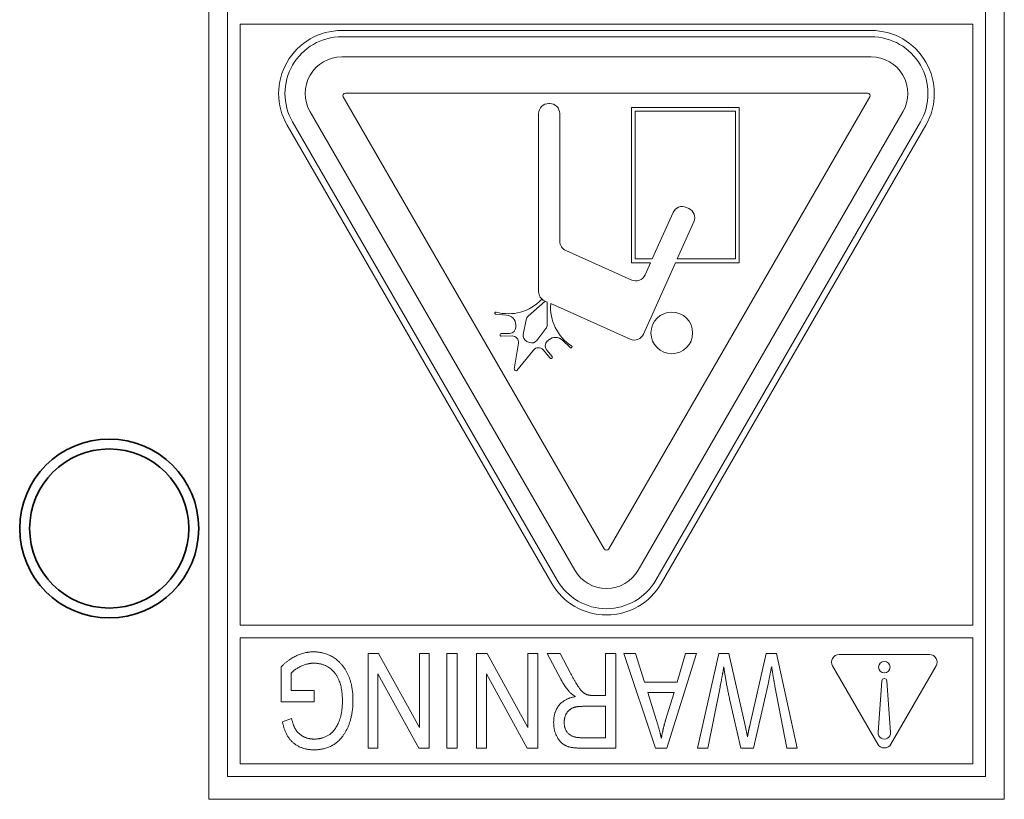
# Model space of a CAD drawing. Units: millimetres. Extents: x 100 to 2163, y 25 to 1460.
# Drawn here: x 631 to 681, y 907 to 946 of the extents above; entities that cross this region are included whole.
import ezdxf

# ---------------------------------------------------------------- set-up
doc = ezdxf.new("R2010")
doc.units = ezdxf.units.MM
doc.header["$LTSCALE"] = 5
doc.layers.add('実線(中線)', color=5, linetype='Continuous', lineweight=35)

msp = doc.modelspace()

# ---------------------------------------------------------------- linework, layer by layer
at = {"layer": '実線(中線)', "color": 7, "lineweight": 13}
for p, q in [((640.894, 907.071), (640.894, 962.691)), ((680.894, 962.691), (680.894, 907.071)), ((641.846, 908.214), (641.846, 961.929)), ((679.941, 961.929), (679.941, 908.214)), ((642.481, 915.833), (642.481, 946.056)), ((642.481, 946.056), (679.306, 946.056)), ((679.306, 946.056), (679.306, 915.833)), ((647.587, 945.738), (674.2, 945.738)), ((647.587, 945.421), (674.2, 945.421)), ((647.587, 944.405), (674.2, 944.405)), ((647.772, 942.584), (674.015, 942.584)), ((660.784, 919.666), (647.662, 942.393)), ((657.99, 942.065), (658.038, 942.065)), ((674.125, 942.393), (661.004, 919.666)), ((659.299, 918.595), (645.992, 941.643)), ((657.482, 932.603), (657.482, 941.557)), ((658.546, 941.557), (658.546, 935.135)), ((662.145, 941.871), (667.564, 941.871)), ((662.145, 934.06), (662.145, 941.871)), ((662.336, 934.25), (662.336, 941.681)), ((662.336, 941.681), (667.374, 941.681)), ((675.795, 941.643), (662.488, 918.595)), ((667.374, 941.681), (667.374, 934.25)), ((667.564, 941.871), (667.564, 934.06)), ((658.419, 918.087), (645.113, 941.135)), ((676.675, 941.135), (663.368, 918.087)), ((658.144, 917.929), (644.838, 940.976)), ((676.949, 940.976), (663.643, 917.929)), ((663.194, 934.25), (664.24, 936.585)), ((664.911, 936.841), (665.032, 936.787)), ((665.288, 936.115), (664.453, 934.25)), ((658.847, 934.672), (662.161, 933.187)), ((663.194, 934.25), (662.336, 934.25)), ((667.374, 934.25), (664.453, 934.25)), ((663.108, 934.06), (662.145, 934.06)), ((664.367, 934.06), (662.758, 930.467)), ((662.832, 933.443), (663.108, 934.06)), ((667.564, 934.06), (664.367, 934.06)), ((656.953, 931.369), (657.803, 932.131)), ((657.629, 932.209), (657.782, 932.14)), ((657.803, 932.131), (657.918, 932.079)), ((657.918, 932.079), (657.916, 930.938)), ((662.087, 930.212), (658.092, 932.001)), ((655.283, 931.518), (655.284, 931.531)), ((655.862, 931.425), (655.33, 931.463)), ((656.71, 930.453), (656.853, 931.193)), ((656.334, 930.822), (656.333, 930.926)), ((657.851, 930.746), (657.394, 930.147)), ((655.55, 930.416), (655.55, 930.442)), ((655.6, 930.493), (656.022, 930.5)), ((656.148, 930.375), (655.602, 930.366)), ((657.998, 930.18), (657.92, 930.112)), ((659.067, 929.789), (658.684, 930.161)), ((656.257, 928.704), (656.466, 930.007)), ((657.224, 929.668), (656.391, 928.644)), ((657.012, 930.05), (656.892, 930.104)), ((658.067, 929.262), (657.71, 929.675)), ((657.887, 929.664), (658.163, 929.345)), ((659.148, 929.8), (659.139, 929.79)), ((658.158, 929.274), (658.139, 929.257)), ((656.331, 928.63), (656.286, 928.65)), ((642.481, 915.833), (679.306, 915.833)), ((679.306, 915.198), (642.481, 915.198)), ((642.481, 908.849), (642.481, 915.198)), ((679.306, 915.198), (679.306, 908.849)), ((648.91, 909.646), (648.91, 914.406)), ((648.91, 914.406), (649.439, 914.406)), ((649.439, 914.406), (651.486, 910.675)), ((651.486, 910.675), (651.486, 914.406)), ((651.486, 914.406), (651.982, 914.406)), ((651.982, 914.406), (651.982, 909.646)), ((652.868, 909.646), (652.868, 914.406)), ((652.868, 914.406), (653.383, 914.406)), ((653.383, 914.406), (653.383, 909.646)), ((654.364, 909.646), (654.364, 914.406)), ((654.364, 914.406), (654.894, 914.406)), ((654.894, 914.406), (656.941, 910.675)), ((656.941, 910.675), (656.941, 914.406)), ((656.941, 914.406), (657.437, 914.406)), ((657.437, 914.406), (657.437, 909.646)), ((657.919, 914.406), (658.569, 914.406)), ((658.599, 913.112), (657.919, 914.406)), ((658.569, 914.406), (659.087, 913.417)), ((660.844, 912.292), (660.844, 914.406)), ((660.844, 914.406), (661.359, 914.406)), ((661.359, 914.406), (661.359, 909.646)), ((661.767, 914.406), (662.359, 914.406)), ((663.362, 909.646), (661.767, 914.406)), ((662.359, 914.406), (662.811, 912.965)), ((665.421, 914.406), (663.921, 909.646)), ((664.45, 912.965), (664.873, 914.406)), ((664.873, 914.406), (665.421, 914.406)), ((665.465, 909.646), (666.534, 914.406)), ((666.534, 914.406), (667.038, 914.406)), ((667.038, 914.406), (667.861, 910.778)), ((668.097, 910.778), (668.924, 914.406)), ((668.924, 914.406), (669.449, 914.406)), ((669.449, 914.406), (670.486, 909.646)), ((672.589, 914.352), (677.135, 914.352)), ((674.532, 909.844), (672.259, 913.78)), ((677.465, 913.78), (675.192, 909.844)), ((644.539, 911.972), (644.539, 913.74)), ((645.046, 913.424), (645.046, 912.538)), ((649.402, 913.384), (649.402, 909.646)), ((651.453, 909.646), (649.402, 913.384)), ((654.857, 913.384), (654.857, 909.646)), ((656.908, 909.646), (654.857, 913.384)), ((669.196, 913.74), (669.023, 912.862)), ((662.811, 912.965), (664.45, 912.965)), ((669.023, 912.862), (668.277, 909.646)), ((674.545, 910.439), (674.735, 913.028)), ((674.988, 913.028), (675.178, 910.439)), ((645.046, 912.538), (646.193, 912.538)), ((646.193, 912.538), (646.193, 911.976)), ((660.249, 912.292), (660.844, 912.292)), ((663.377, 911.131), (662.973, 912.45)), ((662.973, 912.45), (664.3, 912.45)), ((664.3, 912.45), (663.866, 911.053)), ((666.601, 912.704), (665.987, 909.646)), ((669.956, 909.646), (669.365, 912.766)), ((646.193, 911.976), (644.539, 911.972)), ((667.655, 909.646), (667.097, 912.053)), ((659.731, 911.748), (660.844, 911.748)), ((660.844, 911.748), (660.844, 910.171)), ((644.602, 910.976), (645.065, 911.131)), ((667.861, 910.778), (667.983, 910.219)), ((660.844, 910.171), (659.606, 910.171)), ((649.402, 909.646), (648.91, 909.646)), ((651.982, 909.646), (651.453, 909.646)), ((653.383, 909.646), (652.868, 909.646)), ((654.857, 909.646), (654.364, 909.646)), ((657.437, 909.646), (656.908, 909.646)), ((661.359, 909.646), (659.628, 909.646)), ((663.921, 909.646), (663.362, 909.646)), ((665.987, 909.646), (665.465, 909.646)), ((668.277, 909.646), (667.655, 909.646)), ((670.486, 909.646), (669.956, 909.646)), ((679.306, 908.849), (642.481, 908.849)), ((679.941, 908.214), (641.846, 908.214)), ((680.894, 907.071), (640.894, 907.071))]:
    msp.add_line(p, q, dxfattribs=at)
for centre, radius in [((664.177, 930.528), 1.048), ((674.862, 913.717), 0.286)]:
    msp.add_circle(centre, radius, dxfattribs=at)
at = {"layer": '実線(中線)'}
for radius in [4.5, 4]:
    msp.add_circle((635.894, 920.691), radius, dxfattribs=at)
at = {"layer": '実線(中線)', "color": 7, "lineweight": 13}
for centre, radius, start, end in [((647.587, 942.564), 3.175, 90, 210), ((674.2, 942.564), 3.175, 330, 90), ((647.587, 942.564), 2.857, 90, 210), ((674.2, 942.564), 2.857, 330, 90), ((647.587, 942.564), 1.841, 90, 210), ((674.2, 942.564), 1.841, 330, 90), ((647.772, 942.457), 0.127, 90, 210), ((674.015, 942.457), 0.127, 330, 90), ((657.99, 941.557), 0.508, 90, 180), ((658.038, 941.557), 0.508, 0, 90), ((664.703, 936.378), 0.508, 65.8724, 155.8724), ((664.825, 936.323), 0.508, 335.8724, 65.8724), ((659.054, 935.135), 0.508, 180, 245.8724), ((662.369, 933.651), 0.508, 245.8724, 335.8724), ((657.99, 932.603), 0.508, 180, 245.8724), ((655.966, 933.777), 2.286, 254.3223, 316.6843), ((660.37, 931.804), 2.286, 175.0605, 237.4225), ((655.333, 931.514), 0.0508, 175.8724, 265.8724), ((655.334, 931.527), 0.0508, 74.3223, 175.8724), ((655.825, 930.918), 0.508, 0.8724, 85.8724), ((657.165, 931.133), 0.317, 131.8529, 169.0768), ((656.017, 930.817), 0.317, 270.8724, 0.8724), ((657.599, 930.938), 0.317, 322.668, 359.8919), ((655.601, 930.443), 0.0508, 90.8724, 180.8724), ((655.601, 930.417), 0.0508, 180.8724, 270.8724), ((656.153, 930.057), 0.317, 350.8724, 90.8724), ((657.022, 930.393), 0.317, 169.0768, 245.8724), ((657.142, 930.339), 0.317, 245.8724, 322.668), ((658.127, 929.872), 0.317, 130.8724, 220.8724), ((658.331, 929.796), 0.508, 45.8724, 130.8724), ((662.295, 930.675), 0.508, 245.8724, 335.8724), ((657.47, 929.467), 0.317, 40.8724, 140.8724), ((659.102, 929.826), 0.0508, 225.8724, 315.8724), ((659.111, 929.835), 0.0508, 315.8724, 57.4225), ((658.106, 929.295), 0.0508, 220.8724, 310.8724), ((658.125, 929.312), 0.0508, 310.8724, 40.8724), ((656.307, 928.696), 0.0508, 170.8724, 245.8724), ((656.352, 928.676), 0.0508, 245.8724, 320.8724), ((660.894, 919.73), 0.127, 210, 330), ((660.894, 919.516), 1.841, 210, 330), ((660.894, 919.516), 3.175, 210, 330), ((660.894, 919.516), 2.857, 210, 330), ((672.589, 913.971), 0.381, 90, 210), ((677.135, 913.971), 0.381, 330, 90), ((674.862, 913.019), 0.127, 4.1961, 175.8039), ((674.862, 910.415), 0.317, 175.8039, 4.1961), ((674.862, 910.034), 0.381, 210, 330)]:
    msp.add_arc(centre, radius, start, end, dxfattribs=at)
for points in [[(644.539, 913.74), (644.918, 914.112), (645.73, 914.487), (646.16, 914.487)], [(646.16, 914.487), (646.73, 914.487), (647.627, 913.913), (648.149, 912.818), (648.149, 912.046)], [(646.178, 913.917), (645.873, 913.917), (645.234, 913.626), (645.046, 913.424)], [(647.619, 912.009), (647.619, 912.965), (646.822, 913.917), (646.178, 913.917)], [(659.087, 913.417), (659.393, 912.836), (659.701, 912.432), (659.988, 912.292), (660.249, 912.292)], [(666.792, 913.74), (666.718, 913.277), (666.601, 912.704)], [(667.097, 912.053), (666.895, 912.935), (666.792, 913.74)], [(669.365, 912.766), (669.269, 913.248), (669.196, 913.74)], [(659.007, 912.502), (658.775, 912.777), (658.599, 913.112)], [(659.334, 912.237), (659.117, 912.369), (659.007, 912.502)], [(648.149, 912.046), (648.149, 911.267), (647.623, 910.109), (646.774, 909.561), (646.193, 909.561)], [(646.204, 910.101), (646.631, 910.101), (647.244, 910.513), (647.619, 911.384), (647.619, 912.009)], [(658.238, 910.94), (658.238, 911.48), (658.801, 912.149), (659.334, 912.237)], [(658.768, 910.947), (658.768, 911.197), (658.988, 911.572), (659.367, 911.748), (659.731, 911.748)], [(646.193, 909.561), (645.763, 909.561), (645.12, 909.881), (644.705, 910.465), (644.602, 910.976)], [(645.065, 911.131), (645.16, 910.726), (645.443, 910.329), (645.914, 910.101), (646.204, 910.101)], [(659.628, 909.646), (659.087, 909.646), (658.569, 909.91), (658.238, 910.532), (658.238, 910.94)], [(659.606, 910.171), (659.19, 910.171), (658.768, 910.583), (658.768, 910.947)], [(663.653, 910.146), (663.568, 910.524), (663.377, 911.131)], [(663.866, 911.053), (663.73, 910.605), (663.653, 910.146)], [(667.983, 910.219), (668.038, 910.532), (668.097, 910.778)]]:
    msp.add_open_spline(points, degree=2, dxfattribs=at)

doc.saveas('drawing.dxf')
